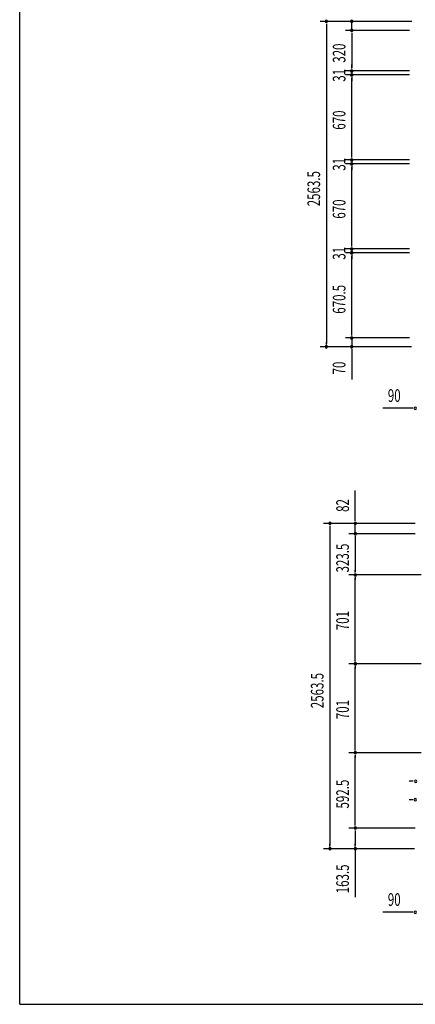
# Model space of a CAD drawing. Extents: x 542 to 20478, y 217 to 14052.
# Drawn here: x 543 to 3660, y 517 to 8275 of the extents above; entities that cross this region are included whole.
import ezdxf

# ---------------------------------------------------------------- set-up
doc = ezdxf.new("R2010")
doc.units = 0
doc.header["$LTSCALE"] = 50
doc.header["$MEASUREMENT"] = 0
doc.layers.add('SUNPOU', color=4, linetype='CONTINUOUS')
doc.layers.add('WAKUSEN-01', color=50, linetype='CONTINUOUS')
doc.styles.add('00', font='ROMANS', dxfattribs={"width": 0.666667, "bigfont": 'BIGFONT'})

msp = doc.modelspace()

# ---------------------------------------------------------------- linework, layer by layer
at = {"layer": 'SUNPOU'}
for p, q in [((3632, 8261.4), (2909.8, 8261.4)), ((2959.8, 8242.6), (2959.8, 8223.9)), ((2959.8, 8236.4), (2959.8, 5722.9)), ((3632, 8261.4), (3109.8, 8261.4)), ((3159.8, 8191.4), (3159.8, 8261.4)), ((3614, 8191.4), (3109.8, 8191.4)), ((3614, 8191.4), (3109.8, 8191.4)), ((3159.8, 8172.6), (3159.8, 8153.9)), ((3159.8, 8172.6), (3159.8, 8153.9)), ((3159.8, 8166.4), (3159.8, 7896.4)), ((3159.8, 8166.4), (3159.8, 8141.4)), ((3159.8, 7896.4), (3159.8, 7921.4)), ((3614, 7871.4), (3109.8, 7871.4)), ((3614, 7871.4), (3109.8, 7871.4)), ((3614, 7840.4), (3109.8, 7840.4)), ((3614, 7840.4), (3109.8, 7840.4)), ((3159.8, 7890.1), (3159.8, 7908.9)), ((3159.8, 7890.1), (3159.8, 7908.9)), ((3159.8, 7871.4), (3159.8, 7840.4)), ((3159.8, 7821.6), (3159.8, 7802.9)), ((3159.8, 7821.6), (3159.8, 7802.9)), ((3159.8, 7195.4), (3159.8, 7815.4)), ((3159.8, 7815.4), (3159.8, 7790.4)), ((3159.8, 7195.4), (3159.8, 7220.4)), ((3614, 7170.4), (3109.8, 7170.4)), ((3614, 7170.4), (3109.8, 7170.4)), ((3614, 7139.4), (3109.8, 7139.4)), ((3614, 7139.4), (3109.8, 7139.4)), ((3159.8, 7189.1), (3159.8, 7207.9)), ((3159.8, 7189.1), (3159.8, 7207.9)), ((3159.8, 7170.4), (3159.8, 7139.4)), ((3159.8, 7120.6), (3159.8, 7101.9)), ((3159.8, 7120.6), (3159.8, 7101.9)), ((3159.8, 6494.4), (3159.8, 7114.4)), ((3159.8, 7114.4), (3159.8, 7089.4)), ((3159.8, 6494.4), (3159.8, 6519.4)), ((3614, 6469.4), (3109.8, 6469.4)), ((3614, 6469.4), (3109.8, 6469.4)), ((3159.8, 6488.1), (3159.8, 6506.9)), ((3159.8, 6488.1), (3159.8, 6506.9)), ((3159.8, 6469.4), (3159.8, 6438.4)), ((3614, 6438.4), (3109.8, 6438.4)), ((3614, 6438.4), (3109.8, 6438.4)), ((3159.8, 6419.6), (3159.8, 6400.9)), ((3159.8, 6419.6), (3159.8, 6400.9)), ((3159.8, 5792.9), (3159.8, 6413.4)), ((3159.8, 6413.4), (3159.8, 6388.4)), ((3614, 5767.9), (3109.8, 5767.9)), ((3614, 5767.9), (3109.8, 5767.9)), ((3159.8, 5792.9), (3159.8, 5817.9)), ((3159.8, 5786.6), (3159.8, 5805.4)), ((3159.8, 5786.6), (3159.8, 5805.4)), ((3159.8, 5767.9), (3159.8, 5697.9)), ((3630.7, 5697.9), (2909.8, 5697.9)), ((2959.8, 5716.6), (2959.8, 5735.4)), ((3630.7, 5697.9), (3109.8, 5697.9)), ((3159.8, 5679.1), (3159.8, 5660.4)), ((3159.8, 5672.9), (3159.8, 5439.9)), ((3636.2, 5213.7), (3403.3, 5213.7)), ((3642.5, 5213.7), (3623.7, 5213.7)), ((3187.2, 4331.8), (3187.2, 4564.8)), ((3658.6, 4306.8), (2937.2, 4306.8)), ((2987.2, 4288.1), (2987.2, 4269.3)), ((2987.2, 4281.8), (2987.2, 1768.3)), ((3658.6, 4306.8), (3137.2, 4306.8)), ((3187.2, 4325.6), (3187.2, 4344.3)), ((3187.2, 4224.6), (3187.2, 4306.8)), ((3660.1, 4224.6), (3137.2, 4224.6)), ((3660.1, 4224.6), (3137.2, 4224.6)), ((3187.2, 4205.9), (3187.2, 4187.1)), ((3187.2, 4205.9), (3187.2, 4187.1)), ((3187.2, 4199.6), (3187.2, 3926.1)), ((3187.2, 4199.6), (3187.2, 4174.6)), ((3707.1, 3901.1), (3137.2, 3901.1)), ((3707.1, 3901.1), (3137.2, 3901.1)), ((3187.2, 3919.9), (3187.2, 3938.6)), ((3187.2, 3882.4), (3187.2, 3863.6)), ((3187.2, 3225.1), (3187.2, 3876.1)), ((3707.1, 3200.1), (3137.2, 3200.1)), ((3707.1, 3200.1), (3137.2, 3200.1)), ((3187.2, 3218.9), (3187.2, 3237.6)), ((3187.2, 3181.4), (3187.2, 3162.6)), ((3187.2, 2524.1), (3187.2, 3175.1)), ((3707.1, 2499.1), (3137.2, 2499.1)), ((3707.1, 2499.1), (3137.2, 2499.1)), ((3187.2, 2517.9), (3187.2, 2536.6)), ((3187.2, 2480.4), (3187.2, 2461.6)), ((3187.2, 1931.6), (3187.2, 2474.1)), ((3637.2, 2275.3), (3612.2, 2275.3)), ((3643.5, 2275.3), (3624.7, 2275.3)), ((3636.2, 2129.2), (3611.2, 2129.2)), ((3642.5, 2129.2), (3623.7, 2129.2)), ((3187.2, 1925.4), (3187.2, 1944.1)), ((3660.1, 1906.6), (3137.2, 1906.6)), ((3660.1, 1906.6), (3137.2, 1906.6)), ((3187.2, 1887.9), (3187.2, 1869.1)), ((3187.2, 1881.6), (3187.2, 1768.3)), ((3654.4, 1743.3), (2937.2, 1743.3)), ((2987.2, 1762.1), (2987.2, 1780.8)), ((3654.4, 1743.3), (3137.2, 1743.3)), ((3187.2, 1762.1), (3187.2, 1780.8)), ((3187.2, 1743.3), (3187.2, 1361.2)), ((3636.2, 1242.9), (3403.3, 1242.9)), ((3642.5, 1242.9), (3623.7, 1242.9))]:
    msp.add_line(p, q, dxfattribs=at)
for centre, start, end in [((2959.8, 8261.4), 90, 270), ((2959.8, 8261.4), 270, 90), ((3159.8, 8261.4), 90, 270), ((3159.8, 8261.4), 270, 90), ((3159.8, 8191.4), 90, 270), ((3159.8, 8191.4), 90, 270), ((3159.8, 8191.4), 270, 90), ((3159.8, 8191.4), 270, 90), ((3159.8, 7871.4), 90, 270), ((3159.8, 7871.4), 90, 270), ((3159.8, 7840.4), 90, 270), ((3159.8, 7840.4), 90, 270), ((3159.8, 7871.4), 270, 90), ((3159.8, 7871.4), 270, 90), ((3159.8, 7840.4), 270, 90), ((3159.8, 7840.4), 270, 90), ((3159.8, 7170.4), 90, 270), ((3159.8, 7170.4), 90, 270), ((3159.8, 7139.4), 90, 270), ((3159.8, 7139.4), 90, 270), ((3159.8, 7170.4), 270, 90), ((3159.8, 7170.4), 270, 90), ((3159.8, 7139.4), 270, 90), ((3159.8, 7139.4), 270, 90), ((3159.8, 6469.4), 90, 270), ((3159.8, 6469.4), 90, 270), ((3159.8, 6438.4), 90, 270), ((3159.8, 6438.4), 90, 270), ((3159.8, 6469.4), 270, 90), ((3159.8, 6469.4), 270, 90), ((3159.8, 6438.4), 270, 90), ((3159.8, 6438.4), 270, 90), ((3159.8, 5767.9), 90, 270), ((3159.8, 5767.9), 90, 270), ((3159.8, 5767.9), 270, 90), ((3159.8, 5767.9), 270, 90), ((2959.8, 5697.9), 90, 270), ((2959.8, 5697.9), 270, 90), ((3159.8, 5697.9), 90, 270), ((3159.8, 5697.9), 270, 90), ((3661.2, 5213.7), 0, 180), ((3661.2, 5213.7), 180, 0), ((2987.2, 4306.8), 90, 270), ((2987.2, 4306.8), 270, 90), ((3187.2, 4306.8), 90, 270), ((3187.2, 4306.8), 270, 90), ((3187.2, 4224.6), 90, 270), ((3187.2, 4224.6), 90, 270), ((3187.2, 4224.6), 270, 90), ((3187.2, 4224.6), 270, 90), ((3187.2, 3901.1), 90, 270), ((3187.2, 3901.1), 90, 270), ((3187.2, 3901.1), 270, 90), ((3187.2, 3901.1), 270, 90), ((3187.2, 3200.1), 90, 270), ((3187.2, 3200.1), 90, 270), ((3187.2, 3200.1), 270, 90), ((3187.2, 3200.1), 270, 90), ((3187.2, 2499.1), 90, 270), ((3187.2, 2499.1), 90, 270), ((3187.2, 2499.1), 270, 90), ((3187.2, 2499.1), 270, 90), ((3662.2, 2275.3), 0, 180), ((3662.2, 2275.3), 180, 0), ((3661.2, 2129.2), 0, 180), ((3661.2, 2129.2), 180, 0), ((3187.2, 1906.6), 90, 270), ((3187.2, 1906.6), 90, 270), ((3187.2, 1906.6), 270, 90), ((3187.2, 1906.6), 270, 90), ((2987.2, 1743.3), 90, 270), ((2987.2, 1743.3), 270, 90), ((3187.2, 1743.3), 90, 270), ((3187.2, 1743.3), 270, 90), ((3661.2, 1242.9), 0, 180), ((3661.2, 1242.9), 180, 0)]:
    msp.add_arc(centre, 9.38, start, end, dxfattribs=at)
at = {"layer": 'WAKUSEN-01'}
for q in [(542.5, 14052.5), (20477.5, 517.5)]:
    msp.add_line((542.5, 517.5), q, dxfattribs=at)

# ---------------------------------------------------------------- texts
at = {"layer": 'SUNPOU', "style": '00', "width": 0.666667}
for s, p in [('320', (3109.8, 7936.1)), ('31', (3109.8, 7786.4)), ('670', (3109.8, 7408.5)), ('31', (3109.8, 7085.4)), ('2563.5', (2909.8, 6805)), ('670', (3109.8, 6707.5)), ('31', (3109.8, 6384.4)), ('670.5', (3109.8, 5958.7)), ('70', (3109.8, 5480.4)), ('82', (3137.2, 4397.3)), ('323.5', (3137.2, 3920)), ('701', (3137.2, 3464.9)), ('2563.5', (2937.2, 2850.5)), ('701', (3137.2, 2763.9)), ('592.5', (3137.2, 2060)), ('163.5', (3137.2, 1392.1))]:
    msp.add_text(s, height=100, rotation=90, dxfattribs=at).set_placement(p)
for p in [(3443.7, 5263.7), (3443.7, 1292.9)]:
    msp.add_text('90', height=100, dxfattribs=at).set_placement(p)

doc.saveas('drawing.dxf')
